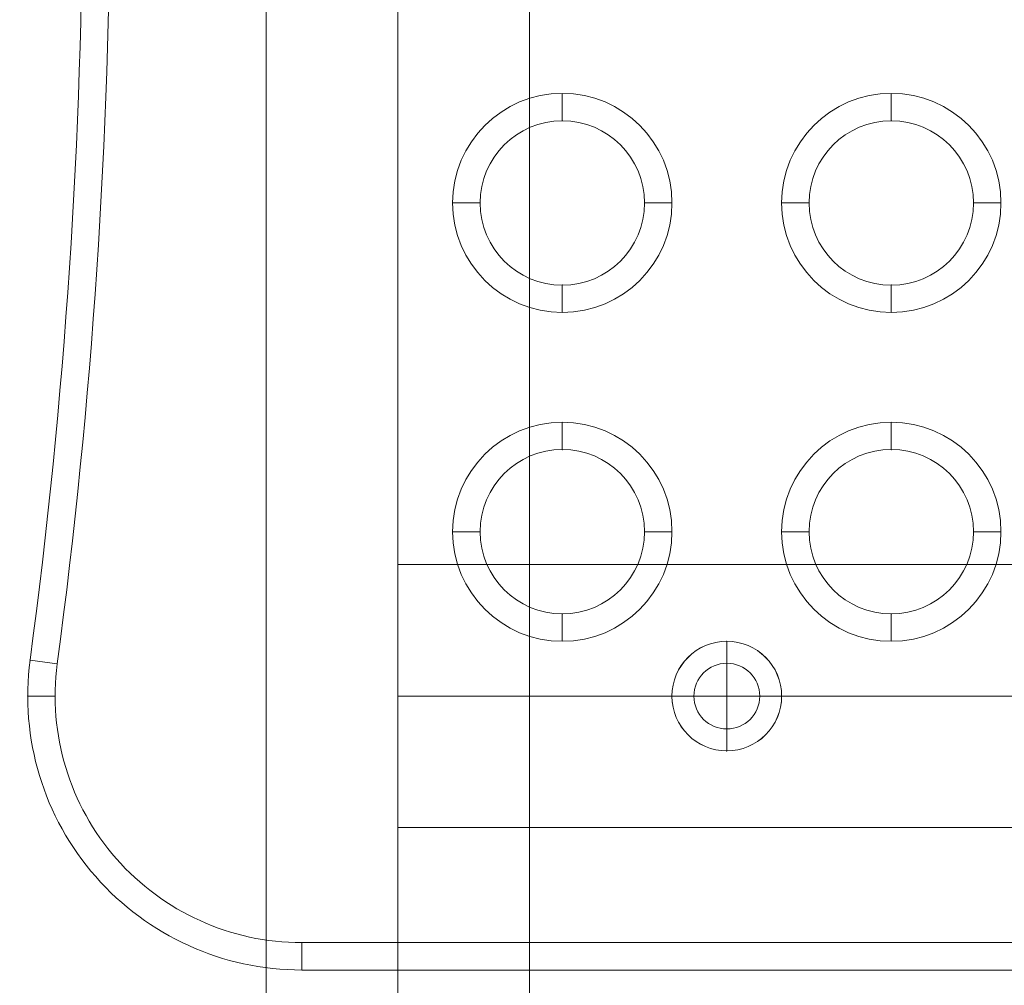
# Model space of a CAD drawing. Units: millimetres. Extents: x -4589 to 1670, y -2420 to 3461.
# Drawn here: x -2395 to -2216, y -578 to -402 of the extents above; entities that cross this region are included whole.
import ezdxf

# ---------------------------------------------------------------- set-up
doc = ezdxf.new("R2010")
doc.units = ezdxf.units.MM
doc.header["$MEASUREMENT"] = 0
for name, color, linetype, lineweight in [('Level 25', 7, 'Continuous', 0), ('Level 26', 7, 'Continuous', 0), ('Level 8', 7, 'Continuous', 0)]:
    doc.layers.add(name, color=color, linetype=linetype, lineweight=lineweight)

# ---------------------------------------------------------------- blocks, each defined once
blk = doc.blocks.new('From Feature Node_930')
at = {"layer": 'Level 8', "color": 253, "linetype": 'Continuous', "lineweight": 13}
for p, q in [((-2266.19, -514.95), (-2266.19, -534.95)), ((-2276.19, -524.95), (-2256.19, -524.95)), ((-2276.19, -524.95), (-2256.19, -524.95))]:
    blk.add_line(p, q, dxfattribs=at)
at = {"layer": 'Level 8', "color": 253, "linetype": 'Continuous', "lineweight": 13, "extrusion": (0, 0, -1)}
blk.add_arc((2266.19, -524.95), 10, 0, 180, dxfattribs=at)
at = {"layer": 'Level 8', "color": 253, "linetype": 'Continuous', "lineweight": 13}
blk.add_arc((-2266.19, -524.95), 10, 180, 0, dxfattribs=at)
blk = doc.blocks.new('From Feature Solid_503')
at = {"layer": 'Level 8', "color": 253, "linetype": 'Continuous', "lineweight": 13}
blk.add_blockref('From Feature Node_930', (2266.1905, 524.9515), dxfattribs=at)
blk = doc.blocks.new('From Feature Node_1212')
at = {"layer": 'Level 26', "color": 7, "linetype": 'Continuous', "lineweight": 13}
for p, q in [((-2296.19, -414.95), (-2296.19, -419.95)), ((-2236.19, -414.95), (-2236.19, -419.95)), ((-2316.19, -434.95), (-2311.19, -434.95)), ((-2276.19, -434.95), (-2281.19, -434.95)), ((-2256.19, -434.95), (-2251.19, -434.95)), ((-2216.19, -434.95), (-2221.19, -434.95)), ((-2296.19, -454.95), (-2296.19, -449.95)), ((-2236.19, -454.95), (-2236.19, -449.95)), ((-2296.19, -474.95), (-2296.19, -479.95)), ((-2236.19, -474.95), (-2236.19, -479.95)), ((-2316.19, -494.95), (-2311.19, -494.95)), ((-2276.19, -494.95), (-2281.19, -494.95)), ((-2256.19, -494.95), (-2251.19, -494.95)), ((-2216.19, -494.95), (-2221.19, -494.95)), ((-2296.19, -514.95), (-2296.19, -509.95)), ((-2236.19, -514.95), (-2236.19, -509.95))]:
    blk.add_line(p, q, dxfattribs=at)
for centre in [(-2296.19, -434.95), (-2296.19, -434.95), (-2236.19, -434.95), (-2236.19, -434.95), (-2296.19, -494.95), (-2296.19, -494.95), (-2236.19, -494.95), (-2236.19, -494.95)]:
    blk.add_arc(centre, 15, 0, 360, dxfattribs=at)
for p in [(-2296.19, -419.95), (-2236.19, -419.95), (-2311.19, -434.95), (-2281.19, -434.95), (-2251.19, -434.95), (-2221.19, -434.95), (-2296.19, -449.95), (-2236.19, -449.95), (-2296.19, -479.95), (-2236.19, -479.95), (-2311.19, -494.95), (-2281.19, -494.95), (-2251.19, -494.95), (-2221.19, -494.95), (-2296.19, -509.95), (-2236.19, -509.95)]:
    blk.add_point(p, dxfattribs=at)
blk = doc.blocks.new('From Feature Solid_659')
at = {"layer": 'Level 26', "color": 7, "linetype": 'Continuous', "lineweight": 13}
blk.add_blockref('From Feature Node_1212', (0, 0), dxfattribs=at)
blk = doc.blocks.new('From Feature Node_1213')
at = {"layer": 'Level 26', "color": 7, "linetype": 'Continuous', "lineweight": 13, "extrusion": (0, 0, -1)}
for centre in [(2296.19, -434.95), (2236.19, -434.95), (2296.19, -494.95), (2236.19, -494.95)]:
    blk.add_arc(centre, 20, 0, 360, dxfattribs=at)
blk = doc.blocks.new('From Feature Solid_660')
at = {"layer": 'Level 26', "color": 7, "linetype": 'Continuous', "lineweight": 13}
blk.add_blockref('From Feature Node_1213', (0, 0), dxfattribs=at)
blk = doc.blocks.new('From Feature Node_1211')
at = {"layer": 'Level 26', "color": 7, "linetype": 'Continuous', "lineweight": 13}
for name in ['From Feature Solid_659', 'From Feature Solid_660']:
    blk.add_blockref(name, (0, 0), dxfattribs=at)
blk = doc.blocks.new('From Feature Solid_658')
at = {"layer": 'Level 26', "color": 7, "linetype": 'Continuous', "lineweight": 13}
blk.add_blockref('From Feature Node_1211', (0, 0), dxfattribs=at)
blk = doc.blocks.new('From Feature Node_1215')
at = {"layer": 'Level 26', "color": 7, "linetype": 'Continuous', "lineweight": 13}
for radius in [10, 10, 6]:
    blk.add_arc((-2266.19, -524.95), radius, 0, 360, dxfattribs=at)
at = {"layer": 'Level 26', "color": 7, "linetype": 'Continuous', "lineweight": 13, "extrusion": (0, 0, -1)}
blk.add_arc((2266.19, -524.95), 6, 0, 360, dxfattribs=at)
at = {"layer": 'Level 26', "color": 7, "linetype": 'Continuous', "lineweight": 13}
for p in [(-2266.19, -514.95), (-2266.19, -518.95), (-2276.19, -524.95), (-2272.19, -524.95), (-2260.19, -524.95), (-2256.19, -524.95), (-2266.19, -530.95), (-2266.19, -534.95)]:
    blk.add_point(p, dxfattribs=at)
blk = doc.blocks.new('From Feature Solid_662')
at = {"layer": 'Level 26', "color": 7, "linetype": 'Continuous', "lineweight": 13}
blk.add_blockref('From Feature Node_1215', (0, 0), dxfattribs=at)
blk = doc.blocks.new('From Feature Node_1214')
at = {"layer": 'Level 26', "color": 7, "linetype": 'Continuous', "lineweight": 13}
blk.add_blockref('From Feature Solid_662', (0, 0), dxfattribs=at)
blk = doc.blocks.new('From Feature Solid_661')
at = {"layer": 'Level 26', "color": 7, "linetype": 'Continuous', "lineweight": 13}
blk.add_blockref('From Feature Node_1214', (0, 0), dxfattribs=at)
blk = doc.blocks.new('From Feature Node_1219')
at = {"layer": 'Level 26', "color": 7, "linetype": 'Continuous', "lineweight": 13}
for p in [(-2393.69, -524.95), (-2343.69, -574.95), (-2343.69, -574.95)]:
    blk.add_point(p, dxfattribs=at)
blk = doc.blocks.new('From Feature Node_1218')
at = {"layer": 'Level 26', "color": 7, "linetype": 'Continuous', "lineweight": 13}
blk.add_arc((-3463.7, -374.95), 1080.01, 352.36832, 7.63175, dxfattribs=at)
at = {"layer": 'Level 26', "color": 7, "linetype": 'Continuous', "lineweight": 13, "extrusion": (0, 0, -1)}
blk.add_arc((3463.7, -374.95), 1085.01, 172.36825, 187.63168, dxfattribs=at)
at = {"layer": 'Level 26', "color": 7, "linetype": 'Continuous', "lineweight": 13}
blk.add_blockref('From Feature Node_1219', (0, 0), dxfattribs=at)
blk = doc.blocks.new('From Feature Node_1217')
at = {"layer": 'Level 26', "color": 7, "linetype": 'Continuous', "lineweight": 13}
for p, q in [((-2388.3, -519.05), (-2393.26, -518.38)), ((-2393.26, -518.39), (-2388.3, -519.05)), ((-2393.69, -524.95), (-2388.69, -524.95)), ((-2158.69, -569.95), (-2343.69, -569.95)), ((-2343.69, -574.95), (-2343.69, -569.95)), ((-2158.69, -574.95), (-2343.69, -574.95))]:
    blk.add_line(p, q, dxfattribs=at)
at = {"layer": 'Level 26', "color": 7, "linetype": 'Continuous', "lineweight": 13, "extrusion": (0, 0, -1)}
for centre, radius, start, end in [((2343.69, -524.95), 50, 270, 7.5411), ((2388.3, -519.05), 5, 7.5411, 7.6317)]:
    blk.add_arc(centre, radius, start, end, dxfattribs=at)
at = {"layer": 'Level 26', "color": 7, "linetype": 'Continuous', "lineweight": 13}
blk.add_arc((-2343.69, -524.95), 45, 172.4589, 270, dxfattribs=at)
for p in [(-2393.26, -518.38), (-2393.26, -518.39)]:
    blk.add_point(p, dxfattribs=at)
blk.add_blockref('From Feature Node_1218', (0, 0), dxfattribs=at)
blk = doc.blocks.new('From Feature Node_1216')
at = {"layer": 'Level 26', "color": 7, "linetype": 'Continuous', "lineweight": 13}
for p, q in [((-2388.3, -519.05), (-2393.26, -518.38)), ((-2388.3, -519.05), (-2393.26, -518.39)), ((-2393.69, -524.95), (-2388.69, -524.95)), ((-2158.69, -569.95), (-2343.69, -569.95)), ((-2343.69, -569.95), (-2343.69, -574.95)), ((-2343.69, -574.95), (-2343.69, -569.95)), ((-2158.69, -574.95), (-2343.69, -574.95))]:
    blk.add_line(p, q, dxfattribs=at)
at = {"layer": 'Level 26', "color": 7, "linetype": 'Continuous', "lineweight": 13, "extrusion": (0, 0, -1)}
for centre, radius, start, end in [((3463.7, -374.95), 1080.01, 172.36825, 187.63168), ((2343.69, -524.95), 45, 270, 7.5411)]:
    blk.add_arc(centre, radius, start, end, dxfattribs=at)
at = {"layer": 'Level 26', "color": 7, "linetype": 'Continuous', "lineweight": 13}
for centre, radius, start, end in [((-3463.7, -374.95), 1085.01, 352.36832, 7.63175), ((-2343.69, -524.95), 50, 172.4589, 270), ((-2388.3, -519.05), 5, 172.3683, 172.4589)]:
    blk.add_arc(centre, radius, start, end, dxfattribs=at)
blk.add_blockref('From Feature Node_1217', (0, 0), dxfattribs=at)
blk = doc.blocks.new('From Feature Solid_663')
at = {"layer": 'Level 26', "color": 7, "linetype": 'Continuous', "lineweight": 13}
blk.add_blockref('From Feature Node_1216', (0, 0), dxfattribs=at)
blk = doc.blocks.new('From Feature Node_1210')
at = {"layer": 'Level 26', "color": 7, "linetype": 'Continuous', "lineweight": 13}
for name in ['From Feature Solid_663', 'From Feature Solid_661', 'From Feature Solid_658']:
    blk.add_blockref(name, (0, 0), dxfattribs=at)
blk = doc.blocks.new('From Feature Solid_657')
at = {"layer": 'Level 26', "color": 7, "linetype": 'Continuous', "lineweight": 13}
blk.add_blockref('From Feature Node_1210', (1196.8455, 287.476), dxfattribs=at)
blk = doc.blocks.new('From Smart Solid_15')
at = {"layer": 'Level 8', "color": 7, "linetype": 'Continuous', "lineweight": 0}
for p, q in [((-24, -303.38), (-24, 303.38)), ((0, -303.38), (0, 303.38)), ((0, -303.38), (0, 303.38)), ((24, -303.38), (24, 303.38))]:
    blk.add_line(p, q, dxfattribs=at)
blk = doc.blocks.new('From Feature Node_1352')
at = {"layer": 'Level 25', "color": 253, "linetype": 'Continuous', "lineweight": 13}
for p, q in [((-2326.18, -500.95), (-829.17, -500.95)), ((-2326.18, -524.95), (-829.17, -524.95)), ((-2326.18, -524.95), (-829.17, -524.95)), ((-2326.18, -548.95), (-829.17, -548.95))]:
    blk.add_line(p, q, dxfattribs=at)
blk = doc.blocks.new('From Feature Node_1351')
at = {"layer": 'Level 25', "color": 253, "linetype": 'Continuous', "lineweight": 13}
blk.add_line((-2326.18, -548.95), (-2326.18, -500.95), dxfattribs=at)
blk.add_blockref('From Feature Node_1352', (0, 0), dxfattribs=at)
blk = doc.blocks.new('From Feature Node_1350')
at = {"layer": 'Level 25', "color": 253, "linetype": 'Continuous', "lineweight": 13}
blk.add_blockref('From Feature Node_1351', (0, 0), dxfattribs=at)
blk = doc.blocks.new('From Feature Solid_761')
at = {"layer": 'Level 25', "color": 253, "linetype": 'Continuous', "lineweight": 13}
blk.add_blockref('From Feature Node_1350', (1520.6735, 374.9515), dxfattribs=at)
blk = doc.blocks.new('From Smart Solid_16')
at = {"layer": 'Level 8', "color": 7, "linetype": 'Continuous', "lineweight": 0}
for p, q in [((-24, 303.38), (-24, -303.38)), ((0, 303.38), (0, -303.38)), ((0, 303.38), (0, -303.38)), ((24, 303.38), (24, -303.38))]:
    blk.add_line(p, q, dxfattribs=at)
blk = doc.blocks.new('A3014S')
at = {"layer": 'Level 25', "color": 253, "linetype": 'Continuous', "lineweight": 13, "rotation": 90.00000000000001}
blk.add_blockref('From Feature Solid_761', (356.38, 805.53), dxfattribs=at)
at = {"layer": 'Level 26', "color": 7, "linetype": 'Continuous', "lineweight": 13, "rotation": 90.00000000000001}
blk.add_blockref('From Feature Solid_657', (268.91, 1129.36), dxfattribs=at)
at = {"layer": 'Level 8', "color": 253, "linetype": 'Continuous', "lineweight": 13, "rotation": 90.00000000000001}
blk.add_blockref('From Feature Solid_503', (506.38, 60.01), dxfattribs=at)
at = {"layer": 'Level 8', "color": 7, "linetype": 'Continuous', "lineweight": 0, "rotation": 90.00000000000001}
for name in ['From Smart Solid_15', 'From Smart Solid_16']:
    blk.add_blockref(name, (356.44, 0.02), dxfattribs=at)

msp = doc.modelspace()

# ---------------------------------------------------------------- block references
at = {"layer": 'Level 8', "color": 253, "linetype": 'Continuous', "lineweight": 13, "rotation": 270}
msp.add_blockref('A3014S', (-2326.2, -18.57), dxfattribs=at)

doc.saveas('drawing.dxf')
